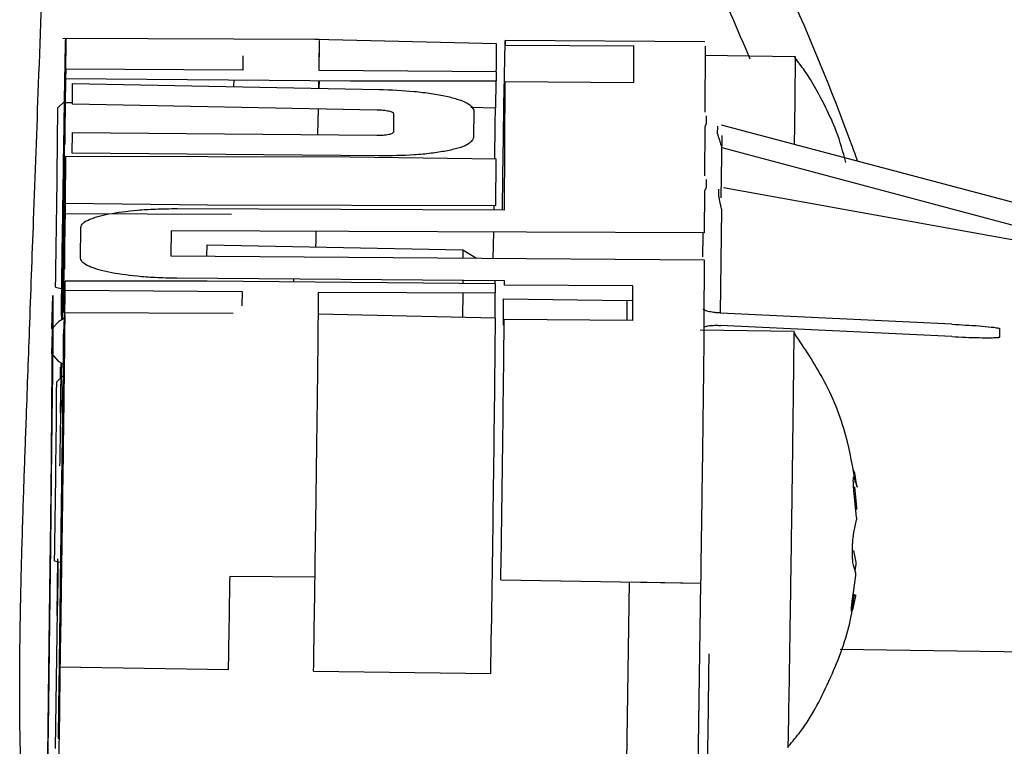
# Model space of a CAD drawing. Units: inches. Extents: x 0.2 to 16.7, y -11.2 to 10.7.
# Drawn here: x 2.5 to 2.5, y -6.7 to -6.7 of the extents above; entities that cross this region are included whole.
import ezdxf

# ---------------------------------------------------------------- set-up
doc = ezdxf.new("R2010")
doc.units = ezdxf.units.IN
doc.header["$MEASUREMENT"] = 0

msp = doc.modelspace()

# ---------------------------------------------------------------- linework, layer by layer
at = {"color": 7, "linetype": 'Continuous', "lineweight": 25}
for p, q in [((2.497855023913384, -6.660312930906095), (2.485739909313384, -6.660264580306094)), ((2.506221300113384, -6.660508652706095), (2.497646817513384, -6.660311329806095)), ((2.516064348513384, -6.660415859206095), (2.506633501013384, -6.660363465406094)), ((2.497853723613384, -6.661770916206095), (2.497858508713384, -6.660520436506095)), ((2.506634931713384, -6.660572598906095), (2.512707897413384, -6.660607401706095)), ((2.512701290413384, -6.662333658406094), (2.512707897413384, -6.660607401706095)), ((2.516067550013384, -6.660626655206094), (2.516055627313384, -6.663741762406096)), ((2.494247263913384, -6.661086049606094), (2.494244721813384, -6.661750233806094)), ((2.520321384413384, -6.661132882706095), (2.516056737213384, -6.661071970106095)), ((2.485878343813384, -6.661716844106095), (2.485876713113384, -6.662142908706095)), ((2.494244721813384, -6.661750233806094), (2.485878343813384, -6.661716844106095)), ((2.506219990213384, -6.661833417606095), (2.497853723613384, -6.661770916206095)), ((2.485876713113384, -6.662142908706095), (2.485840367313384, -6.664612729906095)), ((2.485876713113384, -6.662142908706095), (2.499328267813384, -6.662266808306095)), ((2.493823267113384, -6.662531662006094), (2.493827033713384, -6.662216137506094)), ((2.497816789213384, -6.662252886406094), (2.497810930713384, -6.662609440306095)), ((2.497842227213384, -6.662253120706096), (2.497838128313384, -6.662609970706095)), ((2.499328267813384, -6.662266808306095), (2.506218363913384, -6.662258325806095)), ((2.506193561613384, -6.663535432306094), (2.506208510313384, -6.662258337906096)), ((2.506218363913384, -6.662258325806095), (2.506219990213384, -6.661833417606095)), ((2.486199741113384, -6.663360213406095), (2.486203481113384, -6.662383040106095)), ((2.486203481113384, -6.662383040106095), (2.500675593413384, -6.662665314706095)), ((2.506605154513384, -6.668352628806094), (2.506628324713384, -6.662298855606094)), ((2.506628324713384, -6.662298855606094), (2.512701290413384, -6.662333658406094)), ((2.485839482413384, -6.663217700306095), (2.485506748513384, -6.663541064506095)), ((2.485834138413384, -6.664121233606094), (2.485837459713384, -6.663253479406094)), ((2.485853941813384, -6.663280951106096), (2.486200048313384, -6.663279948206094)), ((2.500573100013384, -6.663640561906094), (2.486199741113384, -6.663360213406095)), ((2.497794878813384, -6.663586373406094), (2.497774922113384, -6.664800954506095)), ((2.505009066813384, -6.663498198706094), (2.506193561613384, -6.663535432306094)), ((2.505144563413384, -6.663644614006095), (2.505139556413384, -6.664952800206095)), ((2.501367843713384, -6.664674209706094), (2.501371130513384, -6.663815436706095)), ((2.516115027313384, -6.663908406706094), (2.516113609713384, -6.664278781206095)), ((2.516052936713384, -6.664444737506095), (2.516044146613384, -6.666741369206095)), ((2.516113609713384, -6.664278781206095), (2.516052936713384, -6.664444737506095)), ((2.516663453113384, -6.664763518106096), (2.516664870813384, -6.664393143606095)), ((2.516827351013384, -6.664331360806095), (2.551588804613384, -6.673543953806094)), ((2.485834645513384, -6.665049508006094), (2.485833837513384, -6.665260621806095)), ((2.486190888413384, -6.665673189406094), (2.486194628413384, -6.664696016206095)), ((2.486194628413384, -6.664696016206095), (2.500568561913384, -6.664826269906095)), ((2.516860532813384, -6.664837903906095), (2.516817171213384, -6.667776715406095)), ((2.516858362113384, -6.665405055706096), (2.538618551213384, -6.671210937906094)), ((2.485826239813384, -6.668303869806095), (2.485862585613384, -6.665834048606095)), ((2.485862585613384, -6.665834048606095), (2.485854181813384, -6.668029742706095)), ((2.499314498713384, -6.665864326706094), (2.485862585613384, -6.665834048606095)), ((2.500663578113384, -6.665804338006094), (2.486190888413384, -6.665673189406094)), ((2.506204227613384, -6.665951778406095), (2.499314498713384, -6.665864326706094)), ((2.506195830313384, -6.668145759606094), (2.506204227613384, -6.665951778406095)), ((2.516126088713384, -6.666920719706095), (2.516124670513384, -6.667291262306094)), ((2.485770852213384, -6.667060171006094), (2.485764930413384, -6.667462575206095)), ((2.516124670513384, -6.667291262306094), (2.516041359113384, -6.667469665706095)), ((2.516718919513384, -6.667740721006094), (2.516720337713384, -6.667370178506095)), ((2.583901217413384, -6.679356128106095), (2.516937605013384, -6.667311091706095)), ((2.516041359113384, -6.667469665706095), (2.516033816813384, -6.669440277506094)), ((2.485802022413384, -6.668217094406094), (2.485805988013384, -6.667930779606095)), ((2.485854181813384, -6.668029742706095), (2.485832025213384, -6.669535364006094)), ((2.485854181813384, -6.668029742706095), (2.492579869613384, -6.668115112206095)), ((2.491144810413384, -6.668290927606094), (2.506605154513384, -6.668352628806094)), ((2.492579869613384, -6.668115112206095), (2.506195830313384, -6.668145759606094)), ((2.506091092913384, -6.668145523806094), (2.506088053113384, -6.668350565006095)), ((2.493703775113384, -6.668569813506094), (2.485741998213384, -6.668536864006095)), ((2.485819765413384, -6.670025685806095), (2.485824623113384, -6.668756510706094)), ((2.516847908213384, -6.668344199506095), (2.516776390313384, -6.673216840206095)), ((2.485798551313384, -6.668801956606094), (2.485766194113384, -6.671138162206095)), ((2.485821185013384, -6.668926025506094), (2.485809797613384, -6.669601671106095)), ((2.486582423013384, -6.670635448006095), (2.486587991513384, -6.669180534206095)), ((2.490852658013384, -6.669340163506094), (2.490848124313384, -6.670524704406095)), ((2.516033816813384, -6.669440277506094), (2.490852658013384, -6.669340163506094)), ((2.506072631413384, -6.669400674306095), (2.506054754113384, -6.670638530806094)), ((2.485726123113384, -6.670099659606095), (2.485708093013384, -6.671324865706096)), ((2.485741213113384, -6.671155336106095), (2.485760087213384, -6.669872776306095)), ((2.485803501013384, -6.670004504906094), (2.485793304313384, -6.670712203706096)), ((2.485827045913384, -6.669922142306095), (2.485822357713384, -6.671147037006095)), ((2.492550705313384, -6.670537448706094), (2.492552733613384, -6.670007483306094)), ((2.492552733613384, -6.670007483306094), (2.504632821113384, -6.670241023606094)), ((2.485790212413384, -6.670611401506095), (2.485790564513384, -6.670586961206094)), ((2.485792952013384, -6.670736652306095), (2.485790212413384, -6.670611401506095)), ((2.485803261113384, -6.671309488106095), (2.485815664013384, -6.670368508806094)), ((2.490848124313384, -6.670524704406095), (2.516028944813384, -6.670713190706095)), ((2.504632780313384, -6.670241022606096), (2.504631299613384, -6.670627875806094)), ((2.504632814913384, -6.670241043806096), (2.505278677213384, -6.670632721606095)), ((2.516028944813384, -6.670713190706095), (2.516017955713384, -6.673584379806094)), ((2.485765861713384, -6.671162161906095), (2.485755345113384, -6.671587227506095)), ((2.485755345113384, -6.671587227506095), (2.485755677413384, -6.671563236806096)), ((2.506592370513384, -6.671692740006094), (2.491132232413384, -6.671577242706094)), ((2.485400657913384, -6.672000438106094), (2.485728457313384, -6.672070533106094)), ((2.485786661813384, -6.672447715806095), (2.485796705413384, -6.671780015906094)), ((2.485840054313384, -6.671720911106094), (2.485838423613384, -6.672146961406094)), ((2.492566100413384, -6.671712630606095), (2.485840054313384, -6.671720911106094)), ((2.506181698513384, -6.671838041206094), (2.492566100413384, -6.671712630606095)), ((2.496657872213384, -6.671750319106094), (2.496658376613384, -6.671618526606094)), ((2.504627280213384, -6.671678059506094), (2.504626722713384, -6.671823718606095)), ((2.506150125913384, -6.671689436206094), (2.506149558313384, -6.671837745206094)), ((2.506180070013384, -6.672263534906095), (2.506181698513384, -6.671838041206094)), ((2.506591566313384, -6.671902856806094), (2.506592370513384, -6.671692740006094)), ((2.512664532113384, -6.671937659706094), (2.506591566313384, -6.671902856806094)), ((2.512658303113384, -6.673565126406094), (2.512664532113384, -6.671937659706094)), ((2.485780353313384, -6.673187307706094), (2.485786314913384, -6.672470775206095)), ((2.485786314913384, -6.672470775206095), (2.485786661813384, -6.672447715806095)), ((2.485838423613384, -6.672146961406094), (2.485818452013384, -6.673504101406095)), ((2.485838423613384, -6.672146961406094), (2.494204690213384, -6.672209462906094)), ((2.494204690213384, -6.672209462906094), (2.494202148113384, -6.672873647006094)), ((2.497808904913384, -6.673480624906095), (2.497813692013384, -6.672230145206095)), ((2.497813692013384, -6.672230145206095), (2.506180070013384, -6.672263534906095)), ((2.504625063113384, -6.672257329006095), (2.504620587013384, -6.673426813906095)), ((2.506147929113384, -6.672263406606096), (2.506143342213384, -6.673461856806094)), ((2.485785996913384, -6.672812115906094), (2.485780700213384, -6.673164241506095)), ((2.485816334713384, -6.672720683306094), (2.485813419213384, -6.673482434806095)), ((2.506550047713384, -6.673791663406094), (2.506554792613384, -6.672551944106095)), ((2.506554792613384, -6.672551944106095), (2.512377721613384, -6.672624893606095)), ((2.512377727113384, -6.672624662506095), (2.512374133813384, -6.673563497806095)), ((2.512661851813384, -6.672637951406095), (2.512377729113384, -6.672624662606095)), ((2.493792547113384, -6.673247364306095), (2.485810488413384, -6.673203019306095)), ((2.485813046913384, -6.673965412906094), (2.485829349513384, -6.673252314106096)), ((2.485830801513384, -6.673299332006094), (2.485833654213384, -6.673391701406095)), ((2.506171720513384, -6.673462509806095), (2.497807492713384, -6.673270025406095)), ((2.527722363913384, -6.673747187606095), (2.516802709613384, -6.673218614906094)), ((2.512658303113384, -6.673565126406094), (2.506585337413384, -6.673530323506094)), ((2.527720118713384, -6.674333791406095), (2.516800474613384, -6.673802563006095)), ((2.520298442213384, -6.674090988006094), (2.515842647213384, -6.674027345206095)), ((2.520273047813384, -6.674125062606095), (2.520270083313384, -6.674214651506094)), ((2.529980104113384, -6.674347249306095), (2.529981612913384, -6.673953035806095)), ((2.485778970513384, -6.675825273206094), (2.485783463413384, -6.674651380006095)), ((2.485779487113384, -6.674854782306095), (2.485731387113384, -6.677909657506095)), ((2.485790038713384, -6.676136061906094), (2.485457304913384, -6.676459426106094)), ((2.485635957913384, -6.676285803906095), (2.485639409313384, -6.676002555106095)), ((2.485784694813384, -6.677039595106095), (2.485788016013384, -6.676171840906095)), ((2.485744582013384, -6.676722034206096), (2.485744899713384, -6.676701856906094)), ((2.485634041813384, -6.677076408406094), (2.485630720613384, -6.677944162606094)), ((2.485731069313384, -6.677929839806096), (2.485744582013384, -6.676722034206096)), ((2.485721408513384, -6.679978532506095), (2.485658649313384, -6.684243227306094)), ((2.523242018813384, -6.681386532106094), (2.523133267013384, -6.680783234506094)), ((2.523134679613384, -6.680974988906094), (2.523241719013384, -6.681397338106095)), ((2.523121120113384, -6.681419136606095), (2.523222420913384, -6.682391667406094)), ((2.523225551013384, -6.682866829306095), (2.523124431613384, -6.681904465506095)), ((2.485647884413384, -6.687055832606095), (2.485710643513384, -6.682791137806095)), ((2.523100255513384, -6.683569166006095), (2.523224523313384, -6.682981807606094)), ((2.523075032513384, -6.684419344306095), (2.523184878513384, -6.684976754606094)), ((2.485351214213384, -6.684918799606095), (2.485679013613384, -6.684988894606095)), ((2.485479314013384, -6.687476002906095), (2.485509331013384, -6.684819782406095)), ((2.485515626513384, -6.684953956706094), (2.485506742913384, -6.685740066906094)), ((2.485503378113384, -6.685122198106095), (2.485376112013384, -6.693770357406095)), ((2.523187013213384, -6.685493457106094), (2.523077965413384, -6.685119072806094)), ((2.523183134413384, -6.685092275806095), (2.523147373913384, -6.685357366806095)), ((2.485506582213384, -6.685754290906095), (2.485479153313384, -6.687490219006095)), ((2.493637476813384, -6.685636665506095), (2.497652010213384, -6.685666687906094)), ((2.506427195213384, -6.685813190506094), (2.515858563813384, -6.685964312106094)), ((2.512374649113384, -6.694384761806095), (2.512499356313384, -6.685910486506094)), ((2.512499356313384, -6.685910486506094), (2.515858563813384, -6.685964312106094)), ((2.515858563813384, -6.685964312106094), (2.515685370513384, -6.697733377906095)), ((2.523060662713384, -6.686511479006095), (2.523184483313384, -6.685597768006094)), ((2.523167215713384, -6.686564979106095), (2.523046481413384, -6.687157537806094)), ((2.485479153313384, -6.687490219006095), (2.485479314013384, -6.687476002906095)), ((2.583704770913384, -6.689976967606095), (2.522445449913384, -6.689101991006094)), ((2.485584598113384, -6.689994770006095), (2.485581276913384, -6.690862524206095)), ((2.485610283813384, -6.689921774506095), (2.493569230613384, -6.690037222306096)), ((2.497583960113384, -6.690119454106094), (2.505949066313384, -6.690236692306094)), ((2.485585437513384, -6.691764547606095), (2.485581427613384, -6.692055767106094)), ((2.485581427613384, -6.692055767106094), (2.485494016713384, -6.697995636406095)), ((2.485542727013384, -6.693161086206095), (2.485546010913384, -6.692693779806095))]:
    msp.add_line(p, q, dxfattribs=at)
at = {"color": 7, "linetype": 'Continuous', "lineweight": 25, "flags": 128}
for points in [[(2.506497848513384, -6.668352200506094), (2.506521834813384, -6.666750861506095), (2.506549557913384, -6.664954428806094), (2.506574789913384, -6.663381822406095), (2.506596561313384, -6.662093476806096), (2.506614035413384, -6.661138902306094), (2.506626540613384, -6.660554782806095), (2.506633596413384, -6.660363565506096), (2.506634931713384, -6.660572598906095)], [(2.506163414813384, -6.663484138306094), (2.506149490413384, -6.664343593106095), (2.506124277313384, -6.665950763606094)], [(2.497695245013384, -6.670106901706095), (2.497699463813384, -6.669814502406094), (2.497705948913384, -6.669367410506094)], [(2.515957938113384, -6.669438459406095), (2.515956544013384, -6.669538242006094), (2.515942110613384, -6.670562213206095)], [(2.485224801113384, -6.673962479906095), (2.485249585113384, -6.672890177306094), (2.485266492613384, -6.672384122906095), (2.485275257013384, -6.672452297606094), (2.485275739913384, -6.673093626006095), (2.485267933913384, -6.674297994306094), (2.485251962013384, -6.676046408606094), (2.485228076113384, -6.678311295506095), (2.485196652913384, -6.681056936406094), (2.485158187913384, -6.684240030806095), (2.485113287813384, -6.687810379506095), (2.485062660713384, -6.691711675906095), (2.485007105013384, -6.695882394306095), (2.484947496813384, -6.700256759906095), (2.484884776313384, -6.704765786406094), (2.484819932413384, -6.709338363706095), (2.484753987913384, -6.713902379606095)], [(2.484777816013384, -6.712081944406094), (2.484843877513384, -6.707475994006094), (2.484908335113384, -6.702892620606095), (2.484970086013384, -6.698410246806095), (2.485028073713384, -6.694105567506094), (2.485081305813384, -6.690052236806094), (2.485128871613384, -6.686319608406095), (2.485169957313384, -6.682971548606094), (2.485203859813384, -6.680065343506095), (2.485229999113384, -6.677650719306095), (2.485247927913384, -6.675768990606095), (2.485257339413384, -6.674452354606094), (2.485258072713384, -6.673723339106095), (2.485250115113384, -6.673594417906095), (2.485233602813384, -6.674067796706094), (2.485208818413384, -6.675135376006095)], [(2.485798658413384, -6.673482548806094), (2.485555673713384, -6.673614599006095), (2.485224801113384, -6.673962479906095)], [(2.485208818413384, -6.675135376006095), (2.485530083113384, -6.675492571506094), (2.485769313713384, -6.675631483106095)]]:
    msp.add_lwpolyline(points, dxfattribs=at)
at = {"color": 7, "linetype": 'Continuous', "lineweight": 25}
for centre, radius, start, end in [((2.462845628013384, -6.660903019806094), 0.0433774648629333, 358.7710436324001, 0.5209128757005613), ((1.705873316413384, -6.657863102306095), 0.7799845459526202, 358.9562987586, 359.6066610852001), ((1.515405368213384, -6.655605182506095), 0.9701338394409026, 359.0316556042, 359.531304241), ((0.525056742313384, -6.655554495906095), 1.981195915111338, 358.9969467586999, 359.4820968577), ((0.3056176496133839, -6.651335271306095), 2.201079594877127, 359.10247678, 359.4222360827), ((1.515355833913384, -6.668523543106094), 0.9701339300161745, 359.0316556325998, 359.5313042226998), ((-1.039962255386616, -6.633829575906095), 3.537994032123511, 359.0883793185, 359.1604991198001)]:
    msp.add_arc(centre, radius, start, end, dxfattribs=at)
for points, knots in [([(2.516622703377436, -6.650654023234182), (2.518870511374938, -6.655416333272001), (2.52125861880938, -6.660475888189088), (2.523147751568445, -6.665727310513729), (2.523258736634937, -6.666035827452562)], [0, 0, 0, 0, 0.941250785070882, 1, 1, 1, 1]), ([(2.518202878082844, -6.661238877880541), (2.517596913046572, -6.659825994670586), (2.516489699783339, -6.657244388578116), (2.514901363092419, -6.653780240276234), (2.513911586446963, -6.651733573333161), (2.513475903159296, -6.650832664439614)], [0, 0, 0, 0, 0.4036149294385711, 0.7374811686546033, 1, 1, 1, 1]), ([(2.484489245647354, -6.70456758777598), (2.484130078301754, -6.700627030214923), (2.483728654523033, -6.696222861724094), (2.483706117321531, -6.69131710735298), (2.483709128062857, -6.689852895152326), (2.483724591128475, -6.688403314965219), (2.483749752106242, -6.686954105828862), (2.483782905866786, -6.685488739786155), (2.483825891149723, -6.683906786557978), (2.483869653879109, -6.682471581214966), (2.483933623090988, -6.68062179282879), (2.484032410646962, -6.677880421390219), (2.484182752410272, -6.673750000528189), (2.484378230591941, -6.668423355047731), (2.484614529875951, -6.662008883202178), (2.484787716415936, -6.657324459617758), (2.484881854101456, -6.654778183248537)], [0, 0, 0, 0, 0.2379238213366871, 0.2659158205184529, 0.2952980765680923, 0.3260726056272217, 0.3531848438523966, 0.3825542518661447, 0.41431034337288, 0.448453643532784, 0.4689934046517131, 0.5257334704951718, 0.6135901041461941, 0.7178074541258168, 0.846610751956907, 1, 1, 1, 1]), ([(2.485741998224517, -6.668536864012868), (2.485752091570522, -6.66785534630635), (2.485772014064229, -6.666510149954808), (2.485808516325973, -6.664144080841215), (2.485847980129857, -6.66176386361159), (2.485872577935013, -6.660483033872984), (2.485882828360472, -6.660177145343352), (2.485883010841236, -6.660372966480574), (2.485883103281492, -6.660472164639872)], [0, 0, 0, 0, 0.1303946625833911, 0.2573761806786953, 0.499988828708688, 0.7426703699822192, 0.8696431550104156, 1, 1, 1, 1]), ([(2.497858504430422, -6.660520809818342), (2.497857667273876, -6.660375223818065), (2.497856145629761, -6.660110601769224), (2.497835210030489, -6.661245898922289), (2.497825792481866, -6.661756594412843)], [0, 0, 0, 0, 0.5501657965263845, 1, 1, 1, 1]), ([(2.520320612915571, -6.66119111284695), (2.520321110161925, -6.661172220133043), (2.52032748494095, -6.660930012472289), (2.520318772875863, -6.661932667066845), (2.520302785288513, -6.663447046781052), (2.520283654790851, -6.664908963399169), (2.520279241849143, -6.665246192097163)], [0, 0, 0, 0, 0.0354804867834822, 0.4548656031394227, 0.8742507194953845, 1, 1, 1, 1]), ([(2.522717329822634, -6.666119392308165), (2.522583409554443, -6.665619166299511), (2.522344463857283, -6.664726643800936), (2.521661157341717, -6.663283103888256), (2.521039150148076, -6.662107547009542), (2.520474560994447, -6.661382513653495), (2.520323702006055, -6.661188783756382)], [0, 0, 0, 0, 0.2807462845951383, 0.5009183270311545, 0.8666446993800156, 1, 1, 1, 1]), ([(2.500675593369729, -6.662665314711957), (2.501242513470001, -6.662688293201434), (2.502116859851558, -6.662723732338479), (2.503157962972728, -6.662854541599181), (2.503866266616421, -6.662982944984105), (2.504440402144077, -6.663135550899291), (2.504993702246016, -6.663354093851042), (2.505085234093954, -6.663530360851562), (2.505144563405704, -6.66364461397832)], [0, 0, 0, 0, 0.2398023352924143, 0.3698410129595821, 0.5000000491724504, 0.630038673264145, 0.7601976647072123, 0.9999999999999999, 0.9999999999999999, 0.9999999999999999, 0.9999999999999999]), ([(2.485853941765856, -6.663280948125536), (2.485853657931784, -6.663304956678401), (2.485853085920954, -6.663353341116988), (2.485852732885265, -6.663393613312484), (2.48585276649098, -6.663407773394471), (2.485853255150094, -6.66338995027345), (2.485854122200884, -6.663344540843477), (2.485855334693278, -6.663272272683246), (2.485856778222103, -6.663181108366846), (2.485857839461659, -6.66310978602357), (2.48585837217575, -6.663073984100205)], [0, 0, 0, 0, 0.1239274425875254, 0.2497509853577323, 0.3734943876817275, 0.4999442063382507, 0.6235037873202084, 0.750139524735072, 0.8745766729382866, 1, 1, 1, 1]), ([(2.485837459703565, -6.663253479388262), (2.485834813088391, -6.663352008630921), (2.485829439700736, -6.663552051244261), (2.485814044870759, -6.664388754479358), (2.485794446272605, -6.665551963456723), (2.485778638276134, -6.666562459823098), (2.48577085218549, -6.667060170985867)], [0, 0, 0, 0, 0.2462706345764485, 0.4999999999999776, 0.7537293654234568, 1, 1, 1, 1]), ([(2.501371130547582, -6.663815436721043), (2.501360545421087, -6.66379503360886), (2.501344283785908, -6.663763688875576), (2.50124573330263, -6.663724654486941), (2.501143777626758, -6.66369748051998), (2.501016943632513, -6.663674436326078), (2.500831121211018, -6.663651022797996), (2.500674333487782, -6.663644666162721), (2.500573100004418, -6.663640561859667)], [0, 0, 0, 0, 0.2398029232767355, 0.3684025556594792, 0.4999987477634015, 0.6285996182643128, 0.760197076723316, 1, 1, 1, 1]), ([(2.485760087230539, -6.669872776286391), (2.485768197959799, -6.669290245125371), (2.48578466506562, -6.668107539851434), (2.485806007720633, -6.666488653149552), (2.485823569176925, -6.665085866050687), (2.485830650577191, -6.664439564016671), (2.485834138459091, -6.664121233590198)], [0, 0, 0, 0, 0.2462706364225989, 0.5000000000028233, 0.7537293635814399, 1, 1, 1, 1]), ([(2.485840367267723, -6.664612729882847), (2.485839617059154, -6.664664367411447), (2.485838146397867, -6.664765594346795), (2.485836548625109, -6.664884324748085), (2.485835590973515, -6.664959350360771), (2.485835078955544, -6.665002161051909), (2.485834742908518, -6.665033726567023), (2.485834678317765, -6.665044197419329), (2.485834645558633, -6.665049508025072)], [0, 0, 0, 0, 0.2783707619575457, 0.5457003828120123, 0.6649490211561032, 0.7769947921057816, 0.8868962427044864, 1, 1, 1, 1]), ([(2.500568561917598, -6.664826269877393), (2.500669822659957, -6.664825060670656), (2.500825386719007, -6.664823203000017), (2.501011517933545, -6.664805203690655), (2.501137858463515, -6.664785992448214), (2.501241081341098, -6.664761612814129), (2.50134043274348, -6.664725432393144), (2.501357089121726, -6.664694306685776), (2.50136784368313, -6.664674209679919)], [0, 0, 0, 0, 0.239802924766003, 0.3684025564042437, 0.4999987477659316, 0.6285996175199965, 0.7601970752380638, 1, 1, 1, 1]), ([(2.505139556459414, -6.664952800249461), (2.505079360679031, -6.665065346334112), (2.504986522261948, -6.665238923290527), (2.504431739572202, -6.665441647219868), (2.503856729733019, -6.665577808098442), (2.503147367167706, -6.665686009715428), (2.502105418204557, -6.665787092144621), (2.501230611952575, -6.665797555725664), (2.50066357815964, -6.665804338032071)], [0, 0, 0, 0, 0.2398023216299746, 0.369841005656342, 0.5000000491707595, 0.6300386805597383, 0.7601976783699802, 1, 1, 1, 1]), ([(2.516663453157573, -6.664763518077033), (2.516664276053144, -6.664771073329765), (2.516665956278319, -6.664786499984473), (2.51667657494025, -6.664832004628101), (2.516692848256741, -6.664893790322949), (2.516723857202953, -6.665000973794982), (2.516779193973902, -6.665176166348251), (2.516830781846898, -6.665325316294682), (2.51685836207137, -6.66540505575211)], [0, 0, 0, 0, 0.1031666554837653, 0.2106503154566907, 0.3238029952666131, 0.443785170427748, 0.7026330227801304, 1, 1, 1, 1]), ([(2.485815148390642, -6.666372915096266), (2.485815133701132, -6.666367455693075), (2.485815104125342, -6.666356463756449), (2.485814414783883, -6.666385328201118), (2.485813322391037, -6.66644406358157), (2.485811838941848, -6.666533411017634), (2.485810089126912, -6.666645126543267), (2.485808196667031, -6.666771998083503), (2.485806262937851, -6.666906268849255), (2.485805110282993, -6.666990853212907), (2.485804531204296, -6.667033347288852)], [0, 0, 0, 0, 0.1244780819036723, 0.2506235827145817, 0.373917407239838, 0.4999215777800149, 0.6230392612836522, 0.7492055115522203, 0.8740041352917914, 1, 1, 1, 1]), ([(2.485804531204296, -6.667033347288852), (2.485788313560298, -6.66822009148828), (2.485758662469481, -6.670389843151304), (2.485726409005136, -6.672560220812777), (2.485711796551223, -6.673543511885395)], [0, 0, 0, 0, 0.5469493212754665, 1, 1, 1, 1]), ([(2.48580598799467, -6.667930779636622), (2.48580666210146, -6.66788162649395), (2.485807948220591, -6.667787847884769), (2.485809451621173, -6.667669941965995), (2.48581041374405, -6.667585019407635), (2.4858105723197, -6.667559948917546), (2.485810655435579, -6.66754680846487)], [0, 0, 0, 0, 0.2620701198346811, 0.5000000001907301, 0.7379298804440156, 1, 1, 1, 1]), ([(2.516718919489023, -6.667740721005288), (2.51672096645135, -6.667759585182083), (2.516724100302237, -6.667788465790375), (2.516739471948907, -6.667870685209635), (2.516759404437774, -6.667968922402661), (2.516787055792187, -6.668091716733862), (2.516818549580191, -6.668228617723731), (2.516837795077721, -6.668304385234814), (2.516847908184575, -6.668344199478872)], [0, 0, 0, 0, 0.2264680676964631, 0.3467172527848425, 0.4721103224728227, 0.7058570279410235, 0.8454340137285058, 0.9999999999999999, 0.9999999999999999, 0.9999999999999999, 0.9999999999999999]), ([(2.485808071956968, -6.668221804845283), (2.485808061742213, -6.668216576403452), (2.485808041170174, -6.668206046566086), (2.485807466925564, -6.668228329595189), (2.485806539141161, -6.66827654922978), (2.485805259625896, -6.668351857867364), (2.485803722244099, -6.66844814863915), (2.485802021327938, -6.66856005706097), (2.485800241866385, -6.668681168555276), (2.485799116525911, -6.6687615718958), (2.485798551293761, -6.668801956609718)], [0, 0, 0, 0, 0.1240707055140749, 0.2498725993828428, 0.373554593424431, 0.4999550302026602, 0.6234717391517589, 0.7500384010807751, 0.8744501460153772, 1, 1, 1, 1]), ([(2.485821014364297, -6.668610987808702), (2.485821016163245, -6.668614630800201), (2.485821019635485, -6.668621662320954), (2.485821433350976, -6.66860628517491), (2.485822518933364, -6.66854460939604), (2.485824195283187, -6.668441020623233), (2.485825553823549, -6.668349887222725), (2.485826239812669, -6.668303869803616)], [0, 0, 0, 0, 0.1378943914855381, 0.2661568865312838, 0.4914617192527215, 0.7432157796449952, 1, 1, 1, 1]), ([(2.486587991504114, -6.669180534185847), (2.486608177711545, -6.669111697358817), (2.486645916496618, -6.668983004624977), (2.4870510251062, -6.668759473120815), (2.487847089599242, -6.668528270127306), (2.489023298975777, -6.668374440054553), (2.490152879634204, -6.668298361559396), (2.490799134450356, -6.66829351822282), (2.491144810404506, -6.668290927565154)], [0, 0, 0, 0, 0.1445390959355588, 0.2702206392418222, 0.499997459726264, 0.7297761814626085, 0.8554596825084738, 1, 1, 1, 1]), ([(2.485824623075799, -6.668756510735211), (2.485824608956313, -6.668750926043137), (2.485824580634886, -6.668739724046375), (2.485823867416683, -6.668770092854354), (2.485822767092278, -6.668829019515023), (2.485821713370784, -6.668893627124579), (2.485821184967295, -6.668926025520644)], [0, 0, 0, 0, 0.249306877514588, 0.5000696185149437, 0.7493028667107, 0.9999999999999999, 0.9999999999999999, 0.9999999999999999, 0.9999999999999999]), ([(2.485795941957958, -6.670213741334948), (2.485796778219428, -6.670154870588934), (2.485798455886418, -6.670036766968368), (2.485800508809979, -6.669879988677813), (2.485802031659044, -6.669754177501407), (2.485802279327343, -6.669719970039864), (2.485802403556938, -6.66970281169092)], [0, 0, 0, 0, 0.2491822221427399, 0.4998972258524267, 0.7491501116873058, 1, 1, 1, 1]), ([(2.48580979762307, -6.669601671062146), (2.485809403636785, -6.669624064418048), (2.485808611787016, -6.669669071501575), (2.485807037264499, -6.669767676416882), (2.485805305968526, -6.669880511428756), (2.485804102984105, -6.669963150473462), (2.485803500983969, -6.670004504887769)], [0, 0, 0, 0, 0.2487057809199703, 0.4998590610539714, 0.7497183604380252, 1, 1, 1, 1]), ([(2.485832025163739, -6.66953536400834), (2.485831401031593, -6.669578434633049), (2.485830148473312, -6.66966487220556), (2.485828544441259, -6.669785329630592), (2.485827332843402, -6.669883467571633), (2.485827141744804, -6.669909221451675), (2.485827045869939, -6.669922142267527)], [0, 0, 0, 0, 0.24903963687179, 0.4997926502180184, 0.7490441423228466, 1, 1, 1, 1]), ([(2.485815663999241, -6.670368508793281), (2.485816224436244, -6.670326927742371), (2.485817348834694, -6.670243504147939), (2.48581861481073, -6.670141707358932), (2.485819522854836, -6.670061890295017), (2.485819684411842, -6.670037778791656), (2.485819765440015, -6.670025685778025)], [0, 0, 0, 0, 0.2491666311846488, 0.4999002076739991, 0.7491772489236771, 1, 1, 1, 1]), ([(2.491132232393894, -6.671577242738767), (2.490786591432702, -6.671570690296319), (2.490140402037558, -6.671558440246995), (2.489011453278313, -6.671469418617811), (2.487836473005235, -6.671302114395337), (2.487042213201489, -6.671061797603461), (2.486638833409427, -6.670833632829959), (2.486602081374666, -6.670704513205258), (2.486582422972929, -6.670635448037277)], [0, 0, 0, 0, 0.1445403176365382, 0.2702238186853876, 0.5000025403507623, 0.7297793607148405, 0.8554609038878718, 1, 1, 1, 1]), ([(2.485793304270797, -6.67071220375178), (2.485793283521451, -6.670713626698204), (2.485793222369851, -6.670717820345931), (2.485793102920984, -6.670725835589232), (2.485793007868264, -6.67073264839658), (2.485792952006048, -6.670736652264246)], [0, 0, 0, 0, 0.1747445191605567, 0.5149996811985605, 1, 1, 1, 1]), ([(2.485708093041419, -6.67132486571651), (2.4856998049235, -6.671916534810151), (2.485688832072145, -6.672699860660369), (2.48567977384986, -6.673388877693224), (2.485677557569747, -6.673557459860794)], [0, 0, 0, 0, 0.7553294627979539, 1, 1, 1, 1]), ([(2.485766194140721, -6.671138162226352), (2.485766174130049, -6.671139588829767), (2.485766115155443, -6.671143793255098), (2.485765995525178, -6.671152139135286), (2.485765911257154, -6.67115845193814), (2.485765861733074, -6.671162161954536)], [0, 0, 0, 0, 0.1747445276003678, 0.5149996914265028, 1, 1, 1, 1]), ([(2.48579670540021, -6.671780015918609), (2.48579729930294, -6.67174009108804), (2.485798492813251, -6.671659857920917), (2.485800271073646, -6.671534267742141), (2.485801938075854, -6.671412628618956), (2.485802819897772, -6.671343884967772), (2.485803261129667, -6.671309488123169)], [0, 0, 0, 0, 0.2488283004806293, 0.5000467712087225, 0.7498414293805414, 1, 1, 1, 1]), ([(2.485791715303772, -6.672495376790328), (2.485791679101662, -6.672489185324968), (2.485791606474755, -6.672476764309007), (2.485790328211823, -6.672541295955735), (2.485788456847623, -6.672651049015894), (2.485786818658785, -6.672758312796297), (2.485785996948716, -6.672812115951583)], [0, 0, 0, 0, 0.2491822243076617, 0.4998972302209352, 0.749150114972413, 1, 1, 1, 1]), ([(2.48583366041054, -6.673391321983104), (2.485832491917992, -6.67357275859923), (2.485830185538922, -6.673930879508754), (2.485815992037379, -6.675267517748997), (2.485787112475286, -6.677669091535474), (2.485744786468555, -6.680798357162903), (2.485707004384255, -6.683498700335555), (2.485686954159639, -6.684876741919146), (2.485676796918539, -6.685574843854614)], [0, 0, 0, 0, 0.1304013164824716, 0.257387064747588, 0.5000008254203695, 0.7426612618605924, 0.8696347967253572, 1, 1, 1, 1]), ([(2.485780700233332, -6.673164241555092), (2.485780680266518, -6.673165551533442), (2.485780621421188, -6.673169412244961), (2.485780511318318, -6.673176452632065), (2.485780411769683, -6.673183289623298), (2.485780353265227, -6.673187307704042)], [0, 0, 0, 0, 0.1747445872193532, 0.5149996876739356, 1, 1, 1, 1]), ([(2.485813419219476, -6.673482434854471), (2.485813450591861, -6.673486660768219), (2.485813513522415, -6.673495137620955), (2.485814550901885, -6.673440460997618), (2.485816034852165, -6.673351187337904), (2.485817275432262, -6.673268167838994), (2.485817897592399, -6.673226532943382)], [0, 0, 0, 0, 0.249320930452862, 0.5001183025196481, 0.7493056141307884, 1, 1, 1, 1]), ([(2.516802709633707, -6.673218614880852), (2.516742167257405, -6.673215084769396), (2.516625315992534, -6.673208271393149), (2.516418519571667, -6.673184940629657), (2.516213510373054, -6.673144146880544), (2.516059081628878, -6.673095764792748), (2.51599217274146, -6.673051254102266), (2.515986546490473, -6.673027649790075), (2.515983623745354, -6.673015387736992)], [0, 0, 0, 0, 0.1408676511209189, 0.2718849873141444, 0.5000194297115966, 0.7281309119370938, 0.8587684672943474, 0.9999999999999999, 0.9999999999999999, 0.9999999999999999, 0.9999999999999999]), ([(2.485818451983538, -6.673504101426319), (2.485817920117198, -6.673540661304068), (2.48581684842133, -6.673614328439953), (2.485815339607685, -6.673723645224857), (2.485814019529883, -6.673823499641232), (2.485813019597099, -6.673904786197566), (2.485812363609206, -6.673964782866754), (2.485812156392178, -6.673995225560944), (2.485812327857553, -6.674000030964615), (2.485812807362608, -6.673976983287281), (2.485813048083095, -6.673965412923131)], [0, 0, 0, 0, 0.1243650077116558, 0.2505920283805063, 0.3739226296189185, 0.4999608951463267, 0.6231110195513587, 0.749320948420376, 0.8741544377934826, 1, 1, 1, 1]), ([(2.516049223567868, -6.673861527162416), (2.516101416388414, -6.673847374665721), (2.51620580728283, -6.673819068247854), (2.516416793474692, -6.673799080298163), (2.516622720722567, -6.673795632962989), (2.516739704897781, -6.673800193813738), (2.516800474632722, -6.673802563037528)], [0, 0, 0, 0, 0.31327651234875, 0.6265845566889459, 0.8060219899702329, 1, 1, 1, 1]), ([(2.527722363892957, -6.673747187649754), (2.528152887783063, -6.673770567431511), (2.528779204981286, -6.673804579851591), (2.529480241496471, -6.673865375860734), (2.529786964621214, -6.673902687956236), (2.529911044521782, -6.673924374031319), (2.529962449928982, -6.673938313638788), (2.529979342835758, -6.673946464277545), (2.52998084999525, -6.673950827294915), (2.529981612905182, -6.673953035813193)], [0, 0, 0, 0, 0.540332907376821, 0.7860650719606419, 0.8961070495099143, 0.9463359026270122, 0.9723337197429506, 0.9859955896457346, 0.9999999999999999, 0.9999999999999999, 0.9999999999999999, 0.9999999999999999]), ([(2.48577583506536, -6.674737121662211), (2.485776373932657, -6.674702433245917), (2.485777459186176, -6.674632572398785), (2.485779221836608, -6.674513111499119), (2.485780967298184, -6.674390835167257), (2.485782579707043, -6.674273197595399), (2.485783993315739, -6.674165457627875), (2.485785072319284, -6.674077374378079), (2.485785837051395, -6.674008585120093), (2.485785976740951, -6.673987149996254), (2.485786046903741, -6.673976383635802)], [0, 0, 0, 0, 0.1240707086827843, 0.2498726012461222, 0.3735545947384606, 0.4999550321212531, 0.6234717414190653, 0.7500384029110264, 0.8744501467119604, 1, 1, 1, 1]), ([(2.523178149703724, -6.681251513625273), (2.523047530685348, -6.680501104349917), (2.522749921391061, -6.678791332085183), (2.521778412399263, -6.676383578295599), (2.52077043481398, -6.674883899773759), (2.520305642390939, -6.6741923772398)], [0, 0, 0, 0, 0.2965248128751763, 0.6756178494971504, 0.9999999999999999, 0.9999999999999999, 0.9999999999999999, 0.9999999999999999]), ([(2.527720118728101, -6.674333791410143), (2.528150788932004, -6.67435232144914), (2.52877462867046, -6.67437916281076), (2.529473098495316, -6.674385803850273), (2.529781676826937, -6.674379355178489), (2.529906622785513, -6.674368765369119), (2.529960613382384, -6.67436123701596), (2.529977839871402, -6.674354166675808), (2.529979333422075, -6.674349603745888), (2.529980104094233, -6.674347249274017)], [0, 0, 0, 0, 0.5402728806816776, 0.7826027654668012, 0.8932957209112891, 0.946963274397016, 0.9709088798693606, 0.9849889818123241, 1, 1, 1, 1]), ([(2.485783463425173, -6.67465138000588), (2.485783457822311, -6.674644268289626), (2.485783447132687, -6.674630699943405), (2.485782687192356, -6.674662797367189), (2.485781346679257, -6.674738144940902), (2.485780126590047, -6.674814671611719), (2.485779487092195, -6.674854782319363)], [0, 0, 0, 0, 0.2620701205142407, 0.5000000002921436, 0.7379298799132042, 1, 1, 1, 1]), ([(2.485677369561011, -6.675562064897779), (2.485669312285195, -6.676001948642297), (2.485644968685589, -6.67733097770806), (2.485613788688883, -6.679190988235206), (2.485592928687471, -6.680435370092823)], [0, 0, 0, 0, 0.3309812823874687, 1, 1, 1, 1]), ([(2.485630720568393, -6.67794416261464), (2.485633350261428, -6.677847073400548), (2.485638689292287, -6.677649954458085), (2.485654347785332, -6.67679081420564), (2.485666920750301, -6.676061958761764), (2.485674775008635, -6.675564795162009), (2.485674837179926, -6.675560859805914)], [0, 0, 0, 0, 0.3258609217466538, 0.6615911034523557, 0.9973212851580125, 1, 1, 1, 1]), ([(2.485651876047111, -6.675549933222028), (2.485649587234912, -6.675729847623069), (2.485645949398763, -6.676015803417982), (2.485643837648269, -6.676207733400842), (2.485643054544831, -6.676278907069188)], [0, 0, 0, 0, 0.6291685786397194, 1, 1, 1, 1]), ([(2.485639409270283, -6.676002555126123), (2.485639885152367, -6.675964842454391), (2.485640844990936, -6.675888777231153), (2.485641644582259, -6.675813979887424), (2.485641906912888, -6.675774468498913), (2.485641485239686, -6.675782022757769), (2.48564050554536, -6.67582962315157), (2.48563898732687, -6.675918523616906), (2.485637130587406, -6.676034938414993), (2.485635747723043, -6.67612779693345), (2.485635053975882, -6.676174381642198)], [0, 0, 0, 0, 0.1231114646799051, 0.2483117905560534, 0.3724341419120258, 0.5001119380003155, 0.6248496969439178, 0.7518927587148263, 0.8755310361869926, 1, 1, 1, 1]), ([(2.48578801601512, -6.676171840943052), (2.485785369399945, -6.67627037018571), (2.48577999601229, -6.676470412799052), (2.485764601182314, -6.677307116034147), (2.48574500258416, -6.678470325011512), (2.485729194587689, -6.679480821377888), (2.485721408497046, -6.679978532540657)], [0, 0, 0, 0, 0.2462706345764916, 0.4999999999999971, 0.7537293654235189, 1, 1, 1, 1]), ([(2.485767721628554, -6.676650713128256), (2.485768261311341, -6.676617112907236), (2.485769347756911, -6.676549471670128), (2.485771231313601, -6.676424494172069), (2.485773150622474, -6.676292380551546), (2.485774968216663, -6.676161780030654), (2.485776588642687, -6.676040154435757), (2.485777838424597, -6.67593978662485), (2.485778732166611, -6.675860999536384), (2.485778890776218, -6.675837220947001), (2.485778970470589, -6.675825273248826)], [0, 0, 0, 0, 0.124195838469492, 0.2500209791066741, 0.3736222764647418, 0.5000238714311789, 0.6233072092042686, 0.7496670229774266, 0.874218659311246, 1, 1, 1, 1]), ([(2.485710643542094, -6.682791137841182), (2.485718754271355, -6.682208606680158), (2.485735221377175, -6.681025901406223), (2.485756564032188, -6.679407014704342), (2.485774125488481, -6.678004227605477), (2.485781206888746, -6.67735792557146), (2.485784694770646, -6.677039595144988)], [0, 0, 0, 0, 0.2462706364225853, 0.5000000000027504, 0.7537293635814387, 1, 1, 1, 1]), ([(2.485731387099609, -6.677909657539017), (2.485731369249979, -6.677910772171142), (2.48573131664432, -6.677914057166932), (2.485731222823763, -6.677919710904952), (2.485731126139902, -6.67792609049471), (2.485731069319066, -6.677929839761786)], [0, 0, 0, 0, 0.1747445783569087, 0.5149996944674385, 0.9999999999999999, 0.9999999999999999, 0.9999999999999999, 0.9999999999999999]), ([(2.523133266968642, -6.680783234486034), (2.523124014816284, -6.680748204322928), (2.523105782629243, -6.680679174278776), (2.523085640570761, -6.680641434270482), (2.523071849358355, -6.680651740461574), (2.523069175577057, -6.680702985869758), (2.523067827183654, -6.680728829034408)], [0, 0, 0, 0, 0.2552596351888639, 0.5030117568878069, 0.7493678077495681, 1, 1, 1, 1]), ([(2.52312443163397, -6.68190446547505), (2.52311589236144, -6.681827117440314), (2.523099098911306, -6.681675003737457), (2.523081612298947, -6.681459451261352), (2.523071279519225, -6.681269293242906), (2.52306904152851, -6.681113197902466), (2.52307372988279, -6.680995761768827), (2.523086587409819, -6.6809298388239), (2.52310665967668, -6.680915529968395), (2.523125252820715, -6.680954984963437), (2.523134679657469, -6.680974988885133)], [0, 0, 0, 0, 0.1264436553512296, 0.2486658217529072, 0.3705578138940959, 0.4943185709764066, 0.6198790557966151, 0.7435483241722036, 0.8699774455237332, 1, 1, 1, 1]), ([(2.523241718974552, -6.681397338136257), (2.523242570848233, -6.681402717089043), (2.523244206950273, -6.681413047864382), (2.523246035062072, -6.681423818384726), (2.523247116580959, -6.681429224642637), (2.523247418616727, -6.681429242376925), (2.523247119772138, -6.681425282438633), (2.523246087163706, -6.681416572064476), (2.523244368458074, -6.681403459234543), (2.523242824728964, -6.681392338089809), (2.523242018800686, -6.681386532119724)], [0, 0, 0, 0, 0.1327963771095149, 0.2550477003123931, 0.3773443231265384, 0.5102601935430665, 0.6339405135031134, 0.7507548745321413, 0.8698776270968462, 0.9999999999999999, 0.9999999999999999, 0.9999999999999999, 0.9999999999999999]), ([(2.523222420940774, -6.682391667455843), (2.523223276349703, -6.682397953994498), (2.523224918093349, -6.682410019434231), (2.523226654713149, -6.682429605681024), (2.523227567174549, -6.682448528840643), (2.523227631687988, -6.682465656650802), (2.523227052909876, -6.682480289036775), (2.523225674938567, -6.68249027610951), (2.5232235551011, -6.682495008929848), (2.523221748400868, -6.682493916824475), (2.523220805360744, -6.682493346780163)], [0, 0, 0, 0, 0.1312963800991035, 0.2519905863211129, 0.3723458870736556, 0.5027221972371184, 0.6307114559472035, 0.7494670283632033, 0.8692297480257405, 1, 1, 1, 1]), ([(2.523224523282629, -6.682981807561157), (2.523225410761243, -6.682980662886647), (2.523227116417862, -6.682978462921913), (2.523229078749143, -6.682969329726104), (2.523230326395695, -6.682955890277887), (2.523230811588582, -6.682938910690551), (2.523230675996865, -6.682920333914767), (2.523229727412171, -6.682901262680796), (2.52322799909822, -6.682882797884357), (2.52322638955153, -6.682872299205057), (2.523225550968532, -6.682866829333308)], [0, 0, 0, 0, 0.1299708907098637, 0.2497927347090204, 0.3690541466802524, 0.4974724323625275, 0.627077043688939, 0.7473560741742085, 0.8683710747809127, 1, 1, 1, 1]), ([(2.523077965443117, -6.685119072812144), (2.52306928827455, -6.685077385699058), (2.523052183034971, -6.684995208194813), (2.523035055894784, -6.684820892661753), (2.523025621760316, -6.684620879833789), (2.523024858932016, -6.684399887963876), (2.523031530361427, -6.684171856209788), (2.523046739569357, -6.683948468201585), (2.523069452835834, -6.683738703589272), (2.523089899533446, -6.683626165052949), (2.523100255481167, -6.683569165960931)], [0, 0, 0, 0, 0.12609030498642, 0.2485609054278106, 0.3705395243823124, 0.4944340077685458, 0.6201165784819367, 0.743755515422717, 0.8702159861604863, 1, 1, 1, 1]), ([(2.485658649352975, -6.684243227271299), (2.485650538623712, -6.684825758432416), (2.485634071517888, -6.686008463706505), (2.485612728862872, -6.687627350408606), (2.485595167406581, -6.68903013750745), (2.48558808600632, -6.689676439541159), (2.485584598124422, -6.689994769967495)], [0, 0, 0, 0, 0.2462706364275845, 0.4999999999971408, 0.7537293635682183, 1, 1, 1, 1]), ([(2.523184878534538, -6.684976754597743), (2.52318581636428, -6.684977722445325), (2.523187617227681, -6.684979580950355), (2.523189517781638, -6.684988676384373), (2.52319050979415, -6.685002499467345), (2.52319057410834, -6.685019860466616), (2.523189938254522, -6.685038672958939), (2.52318843471069, -6.685057756772741), (2.523186126200617, -6.685076262843568), (2.52318416101454, -6.685086780993373), (2.523183134385485, -6.685092275759656)], [0, 0, 0, 0, 0.1317160519042086, 0.252927164308509, 0.3740736896221887, 0.5056099006391771, 0.6323802528246988, 0.7503064867575585, 0.8695580950038077, 1, 1, 1, 1]), ([(2.523184483286528, -6.685597768024838), (2.52318554599465, -6.685591602080555), (2.523187577033543, -6.685579817779312), (2.523190014119467, -6.685560411374235), (2.523191644696722, -6.685541496648936), (2.523192398780563, -6.68552396127768), (2.523192448131487, -6.685508623815243), (2.523191552154009, -6.685497675506436), (2.523189718956502, -6.685492197612342), (2.523187939806691, -6.685493025770683), (2.523187013263063, -6.685493457058048)], [0, 0, 0, 0, 0.1305799372035037, 0.2495632858906629, 0.3672622336255404, 0.4942972074081829, 0.6262618420074698, 0.7474499211409883, 0.86847725516608, 1, 1, 1, 1]), ([(2.485506742933517, -6.685740066950926), (2.485506732042683, -6.685740993090715), (2.485506699945677, -6.685743722570448), (2.485506622615631, -6.68574996269386), (2.485506597152074, -6.685752688764818), (2.485506582187212, -6.685754290869069)], [0, 0, 0, 0, 0.1747445474721634, 0.5149996867398278, 1, 1, 1, 1]), ([(2.493569231421459, -6.690037222346119), (2.493579999194613, -6.68936585547644), (2.493601534745369, -6.688023121459761), (2.493625496326573, -6.686432147087279), (2.493637477119648, -6.685636659736742)], [0, 0, 0, 0, 0.4999998967322192, 1, 1, 1, 1]), ([(2.520010441337846, -6.693657792233468), (2.520202529562333, -6.693432105682135), (2.521025050249939, -6.69246571714956), (2.522031342507407, -6.690442611923308), (2.522890865977947, -6.688244777259627), (2.523067497843977, -6.686883196524199), (2.523118891606333, -6.68648702363468)], [0, 0, 0, 0, 0.1122032689830774, 0.4804537612945182, 0.8488300184699917, 1, 1, 1, 1]), ([(2.523046481440239, -6.687157537779635), (2.523036536766761, -6.687192441284608), (2.523016954710265, -6.687261169776079), (2.522996653969499, -6.687298970463099), (2.52298476114696, -6.687285054630308), (2.522982368097685, -6.68721570916197), (2.522988214490983, -6.687100544595523), (2.523003594069369, -6.686939424918831), (2.523027506458605, -6.686740902365004), (2.523049496378039, -6.686588744216817), (2.523060662755543, -6.686511479025917)], [0, 0, 0, 0, 0.1261976288014472, 0.2484957502421741, 0.3702781037400545, 0.4942056886309653, 0.6196806714798917, 0.7433735255208397, 0.8696862851111163, 1, 1, 1, 1]), ([(2.523166607501734, -6.68655467833028), (2.523167802921194, -6.686548396388622), (2.523170027960589, -6.686536703783522), (2.523172648792285, -6.686523524805112), (2.523174308590315, -6.68651598868529), (2.523174903825332, -6.686514639053229), (2.523174536907955, -6.686518746149137), (2.523173054503146, -6.686529041557455), (2.523170563465001, -6.686544826318547), (2.523168386904351, -6.686557928687201), (2.52316721568681, -6.686564979133506)], [0, 0, 0, 0, 0.1458305812262888, 0.2714350896590985, 0.3848129392781286, 0.4966194879890842, 0.6094819073973681, 0.7241059001999081, 0.8515400849754177, 1, 1, 1, 1]), ([(2.485581276879948, -6.690862524169429), (2.485583923495125, -6.690763994926641), (2.485589296882783, -6.690563952313031), (2.485604691712761, -6.689727249077851), (2.485624290310913, -6.688564040100653), (2.48564009830738, -6.687553543734481), (2.485647884398023, -6.687055832571824)], [0, 0, 0, 0, 0.2462706345703431, 0.4999999999999958, 0.7537293654296419, 1, 1, 1, 1]), ([(2.516245904441817, -6.689308321924226), (2.516224373999241, -6.691016099651401), (2.51618131311409, -6.694431655105754), (2.516123052897204, -6.698826608900488), (2.516087592668034, -6.701375382881768), (2.516081978988423, -6.701778877187078)], [0, 0, 0, 0, 0.4570206973790352, 0.9140413947580741, 1, 1, 1, 1]), ([(2.485610283780864, -6.689921774834561), (2.48560967030232, -6.689960819377482), (2.485608439503282, -6.690039152982292), (2.485606370834872, -6.690181016039624), (2.485604380409554, -6.690323303346503), (2.485603376976582, -6.690401456404466), (2.485602873708922, -6.690440653747679)], [0, 0, 0, 0, 0.2491731792520437, 0.4999068216194036, 0.7491803332913005, 1, 1, 1, 1]), ([(2.485573668776929, -6.692212767425664), (2.485574370661792, -6.692164477361928), (2.485575783629786, -6.692067264388481), (2.485577738872512, -6.691924688117705), (2.485579392631031, -6.691797971876097), (2.485580547505967, -6.691700964632737), (2.485581191911733, -6.691636261502369), (2.485581173705947, -6.691616005241375), (2.485580610380116, -6.691633419110103), (2.485579743493997, -6.691681358309326), (2.485579307859367, -6.691705449103813)], [0, 0, 0, 0, 0.1249706425771108, 0.2515790375594965, 0.3740746244678335, 0.4998144109614094, 0.622641997403068, 0.748043585067734, 0.8733848226526185, 1, 1, 1, 1])]:
    msp.add_open_spline(points, degree=3, knots=knots, dxfattribs=at)
for points in [[(2.48588310115852, -6.660472530199298), (2.485881145950644, -6.660752504574493), (2.485877235534894, -6.661312453324888), (2.485861705552525, -6.662624785191159), (2.485853940561341, -6.663280951124296)], [(2.485673708365249, -6.673350566090404), (2.485684692121964, -6.672554781440789), (2.485706659635432, -6.67096321213873), (2.485730219196588, -6.669345659301449), (2.485741998977188, -6.668536882881373)], [(2.49765200819855, -6.685666602208311), (2.497671641474159, -6.684309293032445), (2.497710908025377, -6.681594674680714), (2.497761945947671, -6.677773963006445), (2.497799007671525, -6.67475200447225), (2.49780560144348, -6.673904666779322), (2.497808898329458, -6.67348099793286)], [(2.516017955672465, -6.673584379793878), (2.516014630426987, -6.674013280887428), (2.516007979936029, -6.674871083074526), (2.515970325218191, -6.677941768731339), (2.515918434509937, -6.681826056653113), (2.515878520697914, -6.684584893652001), (2.515858563791902, -6.685964312151444)], [(2.519989396517298, -6.693739183694555), (2.519992720980803, -6.693699457792807), (2.51999936990781, -6.693620005989308), (2.520035200088469, -6.691626015569607), (2.520084106495123, -6.688567345209105), (2.520140571398051, -6.68477634295175), (2.520195612962166, -6.680856815884022), (2.520240466042814, -6.677432137829699), (2.520270229992415, -6.674890378186248), (2.520272108514475, -6.674380167812814), (2.520273047775505, -6.674125062626098)], [(2.485668184873692, -6.683204553794923), (2.485685984582099, -6.681981816216386), (2.485721583998912, -6.67953634105932), (2.485752342418673, -6.677612589105275), (2.485767721628554, -6.676650713128256)], [(2.485546010896449, -6.692693779793281), (2.485568430189302, -6.690994684446194), (2.485613268775008, -6.68759649375205), (2.485649879507464, -6.684668533780624), (2.485668184873692, -6.683204553794923)], [(2.485676800469161, -6.685574769375664), (2.485665103387823, -6.686361344234959), (2.485641709225149, -6.687934493953543), (2.485620758569537, -6.689259347670729), (2.48561028324173, -6.689921774529322)], [(2.485602873708922, -6.690440653747679), (2.485600296540947, -6.690643381469398), (2.485595142205, -6.691048836912802), (2.485588672388984, -6.691525977407501), (2.485585437480977, -6.691764547654831)], [(2.485579307859367, -6.691705449103813), (2.485568070691456, -6.692318776189499), (2.485545596355635, -6.693545430360873), (2.485543683448392, -6.693289200922877), (2.485542726994772, -6.693161086203878)]]:
    msp.add_open_spline(points, degree=3, dxfattribs=at)

doc.saveas('drawing.dxf')
